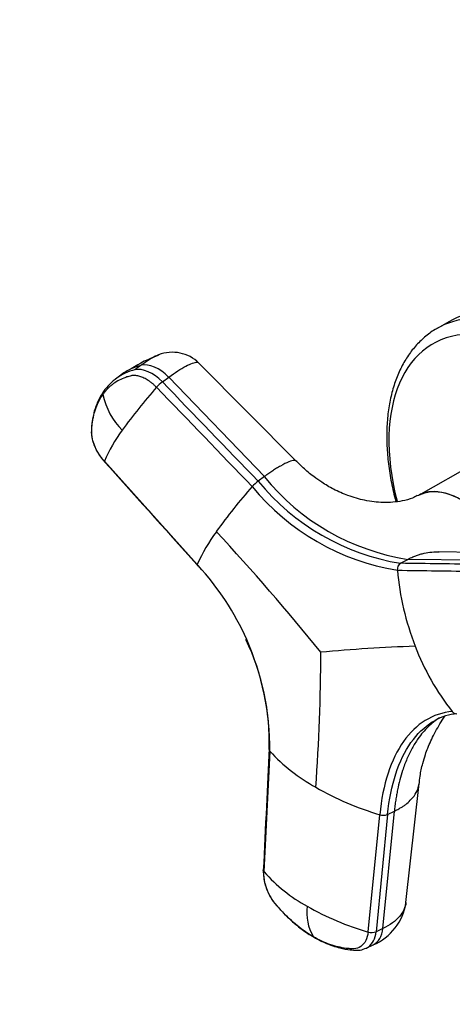
# Model space of a CAD drawing. Units: millimetres. Extents: x 0 to 1478, y 0 to 1758.
# Drawn here: x 313 to 358, y 209 to 310 of the extents above; entities that cross this region are included whole.
import ezdxf
from ezdxf import colors
from ezdxf.entities.mleader import LeaderData, LeaderLine
from ezdxf.math import Vec2, Vec3

# ---------------------------------------------------------------- set-up
doc = ezdxf.new("R2010")
doc.units = ezdxf.units.MM
doc.layers.add('DV5_Défaut', color=7, linetype='Continuous')
doc.layers.add('Défaut', color=7, linetype='Continuous')

# ---------------------------------------------------------------- blocks, each defined once
blk = doc.blocks.new('_DOT')
at = {"color": 0}
blk.add_line((0, 0), (-1, 0), dxfattribs=at)
at = {"color": 0, "const_width": 0.333}
blk.add_lwpolyline([(-0.1665, 0, 1), (0.1665, 0, 1)], format="xyb", close=True, dxfattribs=at)
blk = doc.blocks.new('SE4')
at = {"layer": 'DV5_Défaut', "color": 7, "linetype": 'Continuous'}
for p, q in [((357.18, 279.17), (355.98, 278.48)), ((325.39, 274.66), (324.74, 274.19)), ((341.46, 264.72), (331.36, 274.89)), ((323.61, 273.87), (322.88, 273.33)), ((327.59, 272.95), (328.24, 273.42)), ((338.13, 263.15), (328.24, 273.42)), ((361.4, 265.37), (354.05, 261.19)), ((321.6, 264.73), (331.2, 254.04)), ((338.13, 263.15), (337.48, 262.67)), ((363.97, 255.21), (356.13, 255.37)), ((331.19, 253.99), (331.28, 253.89)), ((352.21, 254.17), (352.96, 254.58)), ((361.06, 254.47), (352.96, 254.58)), ((338.69, 234.72), (338.09, 222.23)), ((352.76, 219.06), (354.12, 231.38)), ((350.37, 216.39), (351.56, 228.53)), ((350.86, 228.19), (351.56, 228.53)), ((348.85, 216.02), (350.05, 228.16)), ((350.86, 228.19), (349.67, 216.05)), ((350.37, 216.39), (349.67, 216.05)), ((348.64, 214.34), (349.38, 214.69))]:
    blk.add_line(p, q, dxfattribs=at)
for centre, radius, start, end in [((332.36, 261.78), 14.86, 110.5475, 122.5179), ((328.63, 272.11), 3.9, 45.442, 111.4066), ((325.9, 269.22), 5.1, 103.1084, 126.5085), ((326.54, 269.7), 5.09, 115.2725, 126.029), ((326.54, 269.7), 5.09, 103.0539, 115.2725), ((326.37, 268.54), 5.93, 125.7925, 144.9972), ((368.62, 235.55), 55.59, 138.4979, 144.3687), ((330.03, 269.68), 4.08, 126.7389, 138.4309), ((328.91, 273.28), 7.65, 192.4074, 224.2861), ((335.59, 258.86), 15.17, 143.2582, 157.2307), ((356.64, 278.08), 23.79, 218.8959, 261.1041), ((381.94, 222.55), 59.98, 138.7189, 144.4125), ((339.86, 259.48), 3.98, 126.7259, 138.6117), ((355.85, 277.66), 24.53, 219.332, 260.668), ((356.13, 277.97), 24.12, 219.3594, 260.6406), ((346.94, 247.2), 17.16, 143.3442, 156.5268), ((163.39, 99.75), 231.72, 38.8091, 42.8863), ((310.66, 234.96), 28.03, 42.597, 42.9022), ((310.66, 234.96), 28.03, 23.8088, 42.597), ((352.59, 253.55), 0.729, 121.8201, 187.5182), ((380.64, 256.02), 28.88, 185.0822, 201.1508), ((314.2, 235.67), 24.44, 358.1761, 25.7113), ((310.66, 234.96), 28.03, 359.5098, 23.8088), ((360.25, 65.06), 180.65, 92.0784, 95.1763), ((377.89, 254.86), 25.9, 200.9528, 218.2407), ((150.62, 245.13), 193.34, 355.8057, 359.9541), ((358.48, 233), 5.62, 94.6581, 118.9527), ((357.98, 239.13), 0.528, 215.2025, 266.6911), ((352.76, 247.75), 19.17, 222.8125, 240.9047), ((359.38, 259.09), 32.31, 240.4245, 253.2077), ((350.41, 229.3), 1.2, 252.135, 291.9013), ((350.9, 233.73), 17.21, 221.9088, 240.9508), ((347.19, 219.88), 5.63, 292.7175, 351.7909), ((347.31, 218.04), 4.81, 172.2722, 211.5539), ((357.19, 244.58), 29.76, 240.5052, 253.7243), ((349.21, 217.18), 1.22, 252.6848, 291.9154)]:
    blk.add_arc(centre, radius, start, end, dxfattribs=at)
for centre, major_axis, ratio, start_param, end_param in [((368.68, 259.25), (11.5, -19.92), 0.57735, 0, 3.141593), ((367.48, 258.56), (11.5, -19.92), 0.57735, 0, 3.143307), ((366.44, 257.96), (10.92, -18.91), 0.57735, 0, 4.258269), ((326.39, 271.06), (-2.12, 2.91), 0.593538, 4.941301, 6.043434), ((327.04, 271.54), (-2.12, 2.91), 0.593571, 4.9418, 6.043933), ((347.83, 217.95), (-1.55, 3.25), 0.625473, 3.141593, 3.945592)]:
    blk.add_ellipse(centre, major_axis=major_axis, ratio=ratio, start_param=start_param, end_param=end_param, dxfattribs=at)
for points, knots in [([(355.96, 278.46), (355.94, 278.45), (355.54, 278.26), (354.8, 277.69), (353.83, 276.79), (352.99, 275.72), (352.27, 274.5), (351.68, 273.15), (351.24, 271.66), (350.93, 270.06), (350.77, 268.35), (350.76, 266.56), (350.9, 264.7), (351.19, 262.79), (351.49, 261.4), (351.68, 260.66), (351.7, 260.57)], [0, 0, 0, 0, 0.003823, 0.08291, 0.161925, 0.24136, 0.321659, 0.403034, 0.48545, 0.568689, 0.652467, 0.736521, 0.82065, 0.904724, 0.988701, 1, 1, 1, 1]), ([(327.22, 275.75), (327.08, 275.7), (326.58, 275.48), (325.9, 275.03), (325.39, 274.66)], [0, 0, 0, 0, 0.345254, 1, 1, 1, 1]), ([(328.24, 273.42), (328.91, 273.91), (330.16, 274.72), (331.08, 275.04), (331.32, 274.94), (331.36, 274.89)], [0, 0, 0, 0, 0.407016, 0.846653, 1, 1, 1, 1]), ([(326.98, 272.39), (326.94, 272.43), (326.86, 272.51), (326.75, 272.62), (326.63, 272.73), (326.5, 272.83), (326.38, 272.92), (326.26, 273.01), (326.03, 273.17), (325.69, 273.36), (325.25, 273.53), (324.83, 273.61), (324.5, 273.61), (324.24, 273.55), (324.02, 273.49), (323.8, 273.42), (323.45, 273.29), (322.96, 273.06), (322.48, 272.74), (322.13, 272.43), (321.88, 272.19), (321.65, 271.92), (321.51, 271.73), (321.44, 271.63)], [0, 0, 0, 0, 0.017779, 0.0354, 0.052866, 0.070191, 0.087412, 0.104572, 0.121718, 0.182487, 0.243186, 0.303459, 0.363514, 0.396079, 0.438674, 0.476454, 0.512057, 0.633999, 0.755984, 0.817062, 0.878011, 0.93895, 1, 1, 1, 1]), ([(321.51, 271.94), (321.34, 271.68), (321.09, 271.29), (320.79, 270.63), (320.6, 270.08), (320.45, 269.53), (320.34, 268.92), (320.25, 268.22), (320.24, 267.55), (320.35, 266.95), (320.53, 266.36), (320.93, 265.53), (321.33, 265.02), (321.6, 264.69)], [0, 0, 0, 0, 0.130459, 0.222677, 0.319272, 0.387826, 0.467934, 0.578496, 0.676809, 0.722704, 0.788435, 0.880913, 1, 1, 1, 1]), ([(321.6, 264.73), (321.34, 265.03), (321.1, 265.36), (320.7, 266.04), (320.55, 266.4), (320.34, 267.1), (320.28, 267.44), (320.28, 267.83), (320.29, 267.91), (320.3, 268.06), (320.3, 268.14), (320.32, 268.36), (320.33, 268.51), (320.43, 269.23), (320.56, 269.78), (320.92, 270.78), (321.15, 271.23), (321.44, 271.63)], [0, 0, 0, 0, 0.125, 0.125, 0.25, 0.25, 0.375, 0.375, 0.40625, 0.40625, 0.4375, 0.4375, 0.5, 0.5, 0.75, 0.75, 1, 1, 1, 1]), ([(321.44, 271.63), (321.43, 271.67), (321.42, 271.73), (321.44, 271.81), (321.47, 271.88), (321.5, 271.92), (321.51, 271.94)], [0, 0, 0, 0, 0.272891, 0.545782, 0.818672, 1, 1, 1, 1]), ([(321.62, 264.68), (321.61, 264.68), (321.6, 264.68), (321.59, 264.7), (321.6, 264.72), (321.6, 264.73)], [0, 0, 0, 0, 0.210782, 0.605391, 1, 1, 1, 1]), ([(341.47, 264.71), (341.42, 264.77), (341.23, 264.84), (340.69, 264.72), (340, 264.37), (339.4, 264.01), (339.06, 263.8), (338.79, 263.61), (338.58, 263.47), (338.36, 263.32), (338.21, 263.21), (338.13, 263.15)], [0, 0, 0, 0, 0.174087, 0.413271, 0.652248, 0.742182, 0.83026, 0.871688, 0.914106, 0.952578, 1, 1, 1, 1]), ([(353.93, 261.19), (353.76, 261.08), (353.3, 260.83), (352.09, 260.54), (350.54, 260.4), (348.61, 260.61), (346.88, 261.11), (345.55, 261.69), (344.66, 262.18), (343.96, 262.61), (343.11, 263.22), (342.22, 263.95), (341.72, 264.48), (341.48, 264.72)], [0, 0, 0, 0, 0.051109, 0.153076, 0.327331, 0.477263, 0.602011, 0.706054, 0.750596, 0.793123, 0.855232, 0.942812, 1, 1, 1, 1]), ([(363.39, 255.23), (363.26, 255.48), (363.13, 255.72), (362.6, 256.65), (362.16, 257.29), (360.72, 259.08), (359.61, 260.07), (357.38, 261.36), (356.27, 261.66), (354.81, 261.53), (354.36, 261.39), (353.96, 261.15)], [0, 0, 0, 0, 0.054959, 0.054959, 0.211742, 0.211742, 0.525308, 0.525308, 0.838874, 0.838874, 1, 1, 1, 1]), ([(354.15, 261.25), (354.51, 261.43), (354.91, 261.55), (356.3, 261.67), (357.41, 261.37), (359.64, 260.09), (360.74, 259.11), (362.2, 257.31), (362.63, 256.66), (363.17, 255.74), (363.32, 255.48), (363.45, 255.22)], [0, 0, 0, 0, 0.143492, 0.143492, 0.4621696, 0.4621696, 0.7808472, 0.7808472, 0.940186, 0.940186, 1, 1, 1, 1]), ([(352.96, 254.58), (353.05, 254.63), (353.22, 254.72), (353.46, 254.83), (353.73, 254.94), (354.05, 255.06), (354.57, 255.21), (355.23, 255.34), (355.82, 255.37), (356.13, 255.37), (356.18, 255.36)], [0, 0, 0, 0, 0.0876, 0.165319, 0.23323, 0.35196, 0.469469, 0.715033, 0.95941, 1, 1, 1, 1]), ([(331.2, 254.04), (331.19, 254.03), (331.19, 254), (331.19, 253.99), (331.2, 253.99)], [0, 0, 0, 0, 0.54955, 1, 1, 1, 1]), ([(357.55, 238.83), (356.55, 238.74), (354.68, 238.13), (352.4, 235.92), (350.78, 232.58), (350.2, 229.72), (350.05, 228.16)], [0, 0, 0, 0, 0.251896, 0.500001, 0.748104, 1, 1, 1, 1]), ([(350.86, 228.19), (351.01, 229.72), (351.58, 232.52), (353.17, 235.81), (354.74, 237.32), (355.67, 237.87), (355.76, 237.92)], [0, 0, 0, 0, 0.3247, 0.644512, 0.964325, 1, 1, 1, 1]), ([(356.22, 238.17), (355.81, 237.91), (355.02, 237.29), (354.09, 236.2), (353.38, 235.05), (352.85, 233.95), (352.43, 232.85), (352.12, 231.76), (351.92, 230.91), (351.79, 230.2), (351.7, 229.65), (351.62, 229.09), (351.58, 228.72), (351.56, 228.53)], [0, 0, 0, 0, 0.165263, 0.332219, 0.443706, 0.554735, 0.666079, 0.749393, 0.833027, 0.874838, 0.916573, 0.958269, 1, 1, 1, 1]), ([(354.12, 231.27), (354.15, 231.6), (354.22, 232.3), (354.45, 233.36), (354.74, 234.33), (355.03, 235.1), (355.34, 235.83), (355.72, 236.59), (356.16, 237.38), (356.53, 237.99), (356.73, 238.29), (356.77, 238.36)], [0, 0, 0, 0, 0.101949, 0.257648, 0.370096, 0.46015, 0.563763, 0.682003, 0.815059, 0.95374, 1, 1, 1, 1]), ([(338.62, 234.9), (338.62, 234.88), (338.62, 234.84), (338.64, 234.78), (338.68, 234.74), (338.69, 234.72)], [0, 0, 0, 0, 0.274551, 0.637275, 1, 1, 1, 1]), ([(351.56, 228.53), (351.64, 228.56), (351.8, 228.64), (352, 228.75), (352.22, 228.88), (352.47, 229.03), (352.83, 229.29), (353.22, 229.64), (353.68, 230.16), (353.99, 230.75), (354.1, 231.19), (354.12, 231.38)], [0, 0, 0, 0, 0.05453, 0.1029091, 0.1451826, 0.2190904, 0.2922381, 0.4450989, 0.59722, 0.8270995, 1, 1, 1, 1]), ([(338.09, 222.23), (338.07, 222.25), (338.04, 222.3), (338.02, 222.37), (338.02, 222.41), (338.02, 222.43), (338.02, 222.43)], [0, 0, 0, 0, 0.327981, 0.655962, 0.983943, 1, 1, 1, 1]), ([(338.02, 222.41), (338.02, 222.13), (338.03, 221.69), (338.2, 220.86), (338.52, 220.02), (339.05, 219.13), (339.66, 218.45), (340.25, 217.82), (340.77, 217.32), (341.36, 216.8), (342.19, 216.14), (342.8, 215.75), (343.26, 215.47)], [0, 0, 0, 0, 0.085119, 0.157823, 0.258631, 0.358558, 0.47122, 0.555489, 0.638616, 0.713875, 0.821297, 1, 1, 1, 1]), ([(343.21, 215.52), (342.64, 215.84), (342.08, 216.23), (340.99, 217.12), (340.45, 217.62), (339.81, 218.3), (339.69, 218.44), (339.5, 218.65), (339.44, 218.72), (339.32, 218.87), (339.25, 218.94), (338.96, 219.32), (338.74, 219.66), (338.4, 220.39), (338.27, 220.77), (338.11, 221.52), (338.07, 221.89), (338.09, 222.23)], [0, 0, 0, 0, 0.25, 0.25, 0.5, 0.5, 0.5625, 0.5625, 0.59375, 0.59375, 0.625, 0.625, 0.75, 0.75, 0.875, 0.875, 1, 1, 1, 1]), ([(352.76, 219.06), (352.7, 218.56), (352.23, 217.55), (351.1, 216.73), (350.37, 216.39)], [0, 0, 0, 0, 0.483559, 1, 1, 1, 1]), ([(348.85, 216.02), (348.82, 215.69), (348.74, 215.38), (348.48, 214.87), (348.31, 214.67), (347.89, 214.38), (347.65, 214.3), (347.32, 214.28), (347.26, 214.28), (347.12, 214.29), (347.06, 214.29), (346.85, 214.3), (346.72, 214.31), (346.04, 214.4), (345.48, 214.53), (344.34, 214.93), (343.77, 215.19), (343.21, 215.52)], [0, 0, 0, 0, 0.125, 0.125, 0.25, 0.25, 0.375, 0.375, 0.40625, 0.40625, 0.4375, 0.4375, 0.5, 0.5, 0.75, 0.75, 1, 1, 1, 1]), ([(348.67, 214.35), (348.74, 214.39), (348.8, 214.42), (349.09, 214.62), (349.27, 214.84), (349.55, 215.37), (349.63, 215.7), (349.67, 216.05)], [0, 0, 0, 0, 0.125179, 0.125179, 0.56259, 0.56259, 1, 1, 1, 1]), ([(343.26, 215.47), (343.65, 215.26), (344.25, 214.94), (345.16, 214.59), (346.04, 214.33), (346.87, 214.18), (347.55, 214.13), (348.13, 214.14), (348.44, 214.27), (348.68, 214.36)], [0, 0, 0, 0, 0.2027, 0.365943, 0.502639, 0.702978, 0.825984, 0.888217, 1, 1, 1, 1])]:
    blk.add_open_spline(points, degree=3, knots=knots, dxfattribs=at)
for points in [[(326.98, 272.39), (330.28, 268.96), (333.58, 265.54), (336.87, 262.12)], [(337.48, 262.67), (334.18, 266.1), (330.89, 269.52), (327.59, 272.95)], [(321.55, 264.76), (321.56, 264.74), (321.58, 264.72), (321.6, 264.7)], [(321.61, 264.68), (324.51, 261.46), (327.7, 257.89), (331.19, 254)], [(360.31, 254.06), (357.61, 254.1), (354.91, 254.14), (352.21, 254.17)], [(351.87, 253.46), (354.57, 253.42), (357.26, 253.38), (359.96, 253.35)], [(355.76, 237.92), (355.79, 237.94), (355.82, 237.95), (355.85, 237.97)], [(338.63, 235), (338.44, 231.18), (338.24, 226.96), (338.02, 222.34)]]:
    blk.add_open_spline(points, degree=3, dxfattribs=at)

msp = doc.modelspace()

# ---------------------------------------------------------------- block references
at = {"layer": 'Défaut'}
msp.add_blockref('SE4', (0, 0), dxfattribs=at)

# ---------------------------------------------------------------- leaders
at = {"layer": 'Défaut', "color": 7, "linetype": 'Continuous'}
ml = msp.add_multileader_mtext('Standard', dxfattribs=at)
ml.set_content('{\\pxsm0.9;\\fSolid Edge ISO|b1||i0||c0|p34;\\W1.;15/02/2018\\P}', color=256)
ml.set_leader_properties()
ml.set_arrow_properties(name='DOT')
ml.build(insert=Vec2(0, 0))
ml.multileader.update_dxf_attribs({"leader_type": 0, "dogleg_length": 0, "arrow_head_size": 12})
ctx = ml.context
ctx.base_point, ctx.char_height, ctx.arrow_head_size, ctx.landing_gap_size = Vec3(1390.41, 1750.71), 12, 12, 4.2
notes = []
notes.append((ctx, [(0, (0, 0, 0), (0, 0), (1, 0), 1, [])]))
ctx.mtext.insert = Vec3(1392.41, 1756.83)
for ctx, leaders in notes:
    for number, flags, end, landing, length, lines in leaders:
        leader = LeaderData()
        leader.index, (leader.has_last_leader_line, leader.has_dogleg_vector, leader.attachment_direction) = number, flags
        leader.last_leader_point, leader.dogleg_vector, leader.dogleg_length = Vec3(end), Vec3(landing), length
        for number, points, colour, breaks in lines:
            line = LeaderLine()
            line.index, line.vertices, line.color, line.breaks = number, Vec3.list(points), colors.encode_raw_color(colour), breaks
            leader.lines.append(line)
        ctx.leaders.append(leader)

doc.saveas('drawing.dxf')
